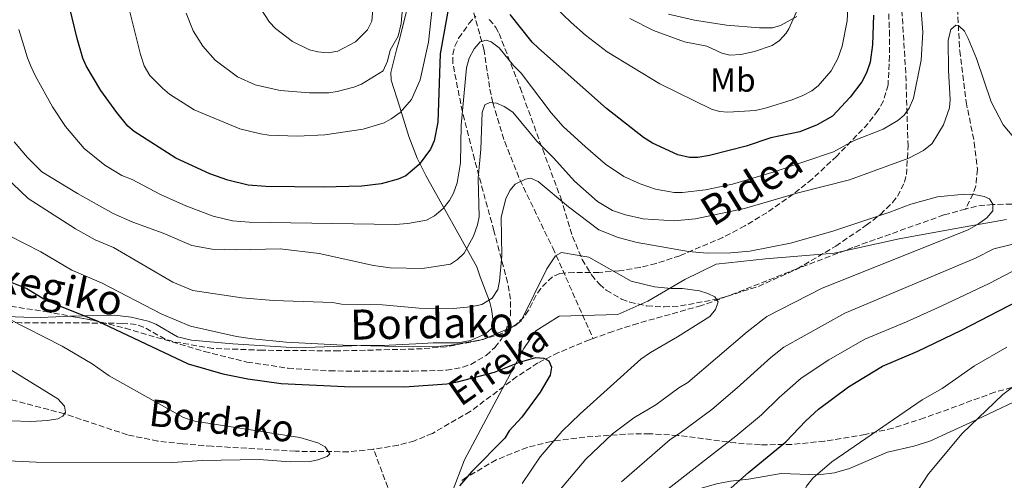
# Model space of a CAD drawing. Units: metres. Extents: x 616613 to 620033, y 4791898 to 4794271.
# Drawn here: x 617097 to 617392, y 4793238 to 4793376 of the extents above; entities that cross this region are included whole.
import ezdxf
from ezdxf.enums import TextEntityAlignment as Align

# ---------------------------------------------------------------- set-up
doc = ezdxf.new("R2010")
doc.units = ezdxf.units.M
doc.header["$MEASUREMENT"] = 0
doc.linetypes.add('DGN Style 3', pattern=[2.435891, 1.739922, -0.695969])
for name, color, linetype, lineweight in [('Barranco lineal', 142, 'DGN Style 3', 13), ('Curva de nivel directora', 30, 'Continuous', 30), ('Curva de nivel intermedia', 30, 'Continuous', 0), ('Etiqueta de uso rústico', 92, 'Continuous', 0), ('Límite de municipio', 7, 'Continuous', 0), ('Línea de cambio de uso (parcela vista)', 92, 'Continuous', 0), ('Senda', 7, 'DGN Style 3', 0), ('Texto de arroyo-regatas y barrancos', 142, 'Continuous', 0), ('Zona arbolada', 92, 'DGN Style 3', 0)]:
    doc.layers.add(name, color=color, linetype=linetype, lineweight=lineweight)
doc.styles.add('Style-Arial', font='arial.ttf')

msp = doc.modelspace()

# ---------------------------------------------------------------- linework, layer by layer
at = {"layer": 'Barranco lineal', "color": 142, "linetype": 'DGN Style 3', "lineweight": 13}
for points in [[(617215.9, 4793457.48, 139.09), (617221.27, 4793431.46, 133.71), (617226.07, 4793412.59, 129.13), (617230.15, 4793389.35, 125), (617236.46, 4793366.7, 119.39), (617238.26, 4793354.77, 116.01), (617239.12, 4793350.67, 115), (617242.68, 4793338.97, 112.48), (617247.25, 4793327.55, 110.1), (617257.08, 4793307.17, 105.77), (617269.17, 4793280.06, 100.44)], [(617377.93, 4793386.09, 115.42), (617378.98, 4793366.25, 114.74), (617380.91, 4793350.89, 113.79), (617383.34, 4793338.77, 111.87), (617384.27, 4793330.73, 110.8), (617383.81, 4793325.74, 110.22), (617383, 4793323.41, 110.02), (617380.73, 4793318.79, 109.7)], [(617380.73, 4793318.79, 109.7), (617374.26, 4793317.04, 109.51), (617347.01, 4793307.31, 108.27), (617330.25, 4793300.92, 107.31), (617309.4, 4793292.67, 105.33), (617301.6, 4793289.9, 104.37), (617282.57, 4793284.58, 101.15), (617275.1, 4793282.17, 100.56), (617269.17, 4793280.06, 100.44)], [(617515.86, 4793297.48, 121.34), (617511.88, 4793298.12, 121), (617507.31, 4793299.56, 120.71), (617495.89, 4793304.52, 120.09), (617484.51, 4793308.01, 119.56), (617459.22, 4793314.79, 118.22), (617449.49, 4793317.21, 117.34), (617442.16, 4793318.66, 116.62), (617431.11, 4793319.75, 115.67), (617411.75, 4793320.09, 114.31), (617394.52, 4793320.28, 110.67), (617388.88, 4793320.19, 110), (617383.98, 4793319.67, 109.8), (617380.73, 4793318.79, 109.7)], [(617269.17, 4793280.06, 100.44), (617268.06, 4793279.66, 100.42), (617258.81, 4793275.82, 100.25), (617252.62, 4793272.71, 99.8), (617246.34, 4793268.61, 99.2), (617232.39, 4793258.18, 97.73), (617221.02, 4793251.62, 96.45), (617215.63, 4793249.4, 96.04), (617210.81, 4793248.06, 95.97), (617203.4, 4793246.85, 95.73)], [(617203.4, 4793246.85, 95.73), (617203.29, 4793246.83, 95.73), (617195.82, 4793246.11, 95.31), (617179.99, 4793246.25, 94.57), (617155.05, 4793247.77, 93.61), (617146.24, 4793248.5, 93), (617138.82, 4793249.3, 92.16), (617129.67, 4793251.18, 91.32), (617110.8, 4793257.49, 90), (617078.64, 4793266, 88.09)], [(617242.81, 4793179.31, 100.54), (617238.73, 4793181.61, 100.54), (617232.4, 4793186.97, 100.54), (617228.14, 4793192.18, 100.54), (617225.42, 4793196.4, 100.37), (617222.77, 4793201.26, 100), (617211.07, 4793226.31, 98.22), (617203.4, 4793246.85, 95.73)]]:
    msp.add_polyline3d(points, dxfattribs=at)
at = {"layer": 'Curva de nivel directora', "color": 30, "linetype": 'Continuous', "lineweight": 30, "flags": 128}
for points, elevation in [([(617226.23, 4793381.36), (617223.38, 4793365.28), (617222.69, 4793344.82), (617221.59, 4793339.28), (617220.45, 4793336.72), (617217.09, 4793332.16), (617213.09, 4793328.78), (617210.77, 4793327.74), (617205.72, 4793326.33), (617199.86, 4793325.67), (617188.34, 4793325.36), (617171.13, 4793325.53), (617165.83, 4793326.01), (617159.79, 4793327.5), (617154.34, 4793329.4), (617144.21, 4793334.03), (617131.66, 4793342.01), (617129.8, 4793343.69), (617126.47, 4793347.75), (617121.68, 4793354.29), (617117.3, 4793361.71), (617116.33, 4793364.01), (617114.64, 4793369.87), (617111.65, 4793382.34)], 125), ([(617353.2, 4793376.86), (617352.85, 4793368), (617352.11, 4793362.84), (617351.11, 4793359.65), (617349.64, 4793356.96), (617346.17, 4793352.36), (617340.85, 4793346.6), (617336.27, 4793344.03), (617331.06, 4793341.96), (617322.37, 4793340.1), (617315.02, 4793337.68), (617304.07, 4793334.83), (617300.58, 4793334.29), (617298.08, 4793334.29), (617294.51, 4793335.07), (617286.97, 4793338.57), (617284.29, 4793340.21), (617273.14, 4793348.97), (617252.79, 4793366.96), (617250.93, 4793368.82), (617244.34, 4793377.14)], 125), ([(617091.61, 4793298.23), (617099.58, 4793295.01), (617104.69, 4793291.97), (617110.55, 4793289.29), (617120.63, 4793285.32), (617147.91, 4793272.46), (617158.22, 4793269.5), (617165.78, 4793268), (617175.72, 4793266.57), (617194.74, 4793265.69), (617212.69, 4793265.57), (617225.33, 4793266.44), (617228.59, 4793267.07), (617239.66, 4793270), (617247.17, 4793272.97), (617252, 4793274.32), (617254.45, 4793274.13), (617255.88, 4793273.32), (617256.71, 4793271.49), (617256.31, 4793269.04)], 100), ([(617309.64, 4793234.55), (617315.73, 4793239.93), (617326.91, 4793249.04), (617332.87, 4793255.34), (617336.64, 4793258.85), (617345.69, 4793265.57), (617355.86, 4793271.73), (617366.42, 4793276.24), (617379.51, 4793282.55), (617405.2, 4793295.8)], 125), ([(617256.31, 4793269.04), (617253.28, 4793263.93), (617247.79, 4793256.43), (617244.05, 4793252.34), (617242.74, 4793250.21), (617232.83, 4793240.2), (617229.14, 4793235.87)], 100)]:
    msp.add_lwpolyline(points, dxfattribs=dict(at, elevation=elevation))
at = {"layer": 'Curva de nivel intermedia', "color": 30, "linetype": 'Continuous', "lineweight": 0, "flags": 128}
for points, elevation in [([(617222.22, 4793391.12), (617219.88, 4793368.76), (617217.32, 4793357.49), (617214.74, 4793351.6), (617211.36, 4793347.7), (617208.73, 4793345.87), (617206.54, 4793344.64), (617200.26, 4793342.73), (617188.85, 4793341.04), (617180.48, 4793340.67), (617172.05, 4793340.96), (617169.57, 4793341.3), (617163.39, 4793342.88), (617149.66, 4793348.52), (617142.3, 4793353.22), (617140.17, 4793355), (617136.41, 4793358.84), (617134.69, 4793361.73), (617133.59, 4793365.09), (617127.46, 4793389.53)], 130), ([(617336.33, 4793391.78), (617327.75, 4793372.85), (617326.99, 4793371.49), (617325.04, 4793369.28), (617322.77, 4793367.8), (617317.55, 4793366.04), (617313.46, 4793365.16), (617310.1, 4793364.91), (617307.68, 4793365.5), (617303.19, 4793367.59), (617296.58, 4793368.91), (617287.28, 4793372.3), (617280.15, 4793375.93)], 135), ([(617346.04, 4793390.07), (617345.3, 4793375.22), (617343.78, 4793367.57), (617342.46, 4793363.92), (617340.47, 4793360.19), (617336.58, 4793355.77)], 130), ([(617367.08, 4793383.55), (617367.91, 4793371.78), (617367.43, 4793363.41), (617365.1, 4793352.01), (617363.87, 4793349.01), (617362.37, 4793346.98), (617360.47, 4793345.31), (617356.05, 4793342.71), (617347.41, 4793339.36), (617341.16, 4793335.94), (617323.36, 4793329.94), (617310.9, 4793326.26), (617302.87, 4793324.62), (617295.94, 4793323.82), (617293.44, 4793323.81), (617287.83, 4793324.8), (617283.24, 4793326.35), (617278.38, 4793328.58), (617272.87, 4793332.27), (617266.85, 4793337.46), (617260.21, 4793343.53), (617256.63, 4793347.59), (617247.65, 4793359.53), (617245.34, 4793361.81), (617240.99, 4793367.15), (617238.68, 4793368.92), (617237.15, 4793369.42), (617235.37, 4793368.9), (617233.59, 4793366.86), (617232.08, 4793364.04), (617231.25, 4793361.15), (617229.62, 4793343.9), (617229.42, 4793332.62), (617228.45, 4793326.64), (617227.4, 4793323.62), (617226.13, 4793321.41), (617224.25, 4793318.99), (617221.71, 4793316.82), (617219.22, 4793315.48), (617213.7, 4793314.51), (617209.88, 4793314.23), (617166.18, 4793314.86), (617161.19, 4793315.28), (617155.4, 4793316.73), (617147.15, 4793319.8), (617139.63, 4793323.13), (617131.06, 4793327.63), (617127.99, 4793328.89), (617122.88, 4793331.92), (617116.74, 4793336.99), (617111.1, 4793343.59), (617107.25, 4793349.43), (617102.1, 4793358.59), (617100.74, 4793361.62), (617099.73, 4793364.08), (617097.2, 4793372.58)], 120), ([(617212.41, 4793382.58), (617211.64, 4793374.43), (617210.74, 4793370.64), (617208.37, 4793366.37), (617207.61, 4793363.16), (617206.32, 4793360.22), (617199.81, 4793356.27), (617197.5, 4793355.34), (617192.52, 4793354.02), (617190.05, 4793353.61), (617184.17, 4793353.59), (617175.42, 4793354.33), (617167.92, 4793356.05), (617162.63, 4793358.47), (617155.99, 4793363.44), (617152.22, 4793367.62), (617149.41, 4793372.23), (617147.28, 4793377.54)], 135), ([(617203.53, 4793382.27), (617202.89, 4793375.14), (617201.6, 4793372.53), (617197.97, 4793368.86), (617192.67, 4793366.08), (617189.84, 4793365.6), (617186.75, 4793365.9), (617184.2, 4793366.56), (617179.1, 4793368.99), (617174.02, 4793372.88), (617172.22, 4793374.83), (617169.45, 4793379.09)], 140), ([(617336.58, 4793355.77), (617334.65, 4793354.19), (617332.03, 4793352.81), (617328.77, 4793351.49), (617321.11, 4793349.17), (617317.86, 4793348.34), (617309.49, 4793347.8), (617307, 4793348.07), (617304.64, 4793348.77), (617289.15, 4793356.34), (617273.4, 4793365.91), (617266.85, 4793370.94), (617262.59, 4793374.67), (617255.08, 4793381.95)], 130), ([(617330.63, 4793323.69), (617346, 4793327.59), (617363.72, 4793334.04), (617368.14, 4793336.39), (617370.71, 4793338.5), (617374.13, 4793344.03), (617375.89, 4793349.14), (617376.14, 4793351.63), (617375.59, 4793360.29), (617375.54, 4793369.28), (617376.29, 4793372.59), (617377.81, 4793373.87), (617378.83, 4793373.62), (617380.37, 4793372.1), (617381.55, 4793369.89), (617383.97, 4793363.96), (617388.37, 4793350.98), (617391.98, 4793344.01), (617395.23, 4793340.22)], 115), ([(617095.72, 4793338.99), (617099.75, 4793334.22), (617104, 4793330.01), (617114.74, 4793323.43), (617125.41, 4793317.51), (617131.34, 4793314.85), (617140.39, 4793311.64), (617149, 4793307.9), (617155.09, 4793306.8), (617162.23, 4793306.58), (617175.48, 4793306.9), (617187.13, 4793305.51), (617203.43, 4793301.9), (617208.39, 4793301.19), (617218.08, 4793300.98), (617226.48, 4793302.3), (617228.57, 4793303.67), (617230.53, 4793305.61), (617233.32, 4793310.74), (617234.58, 4793314.06), (617235.08, 4793316.51), (617234.77, 4793328.08), (617235.5, 4793336.75), (617235.95, 4793347.71), (617236.77, 4793350.05), (617238.23, 4793350.78), (617240.27, 4793350.54), (617242.57, 4793349.57), (617245.09, 4793347.79), (617252.31, 4793339.12), (617257.43, 4793334.05), (617263.58, 4793327.2), (617270.49, 4793321.11), (617274.98, 4793318.38), (617278.92, 4793317.07), (617284.19, 4793315.86), (617293.41, 4793315.29), (617299.83, 4793315.9), (617314.5, 4793319.01), (617330.63, 4793323.69)], 115), ([(617090.6, 4793330.87), (617099.94, 4793321.99), (617114.13, 4793312.88), (617120.01, 4793309.6), (617125.49, 4793307.27), (617143.28, 4793296.96), (617149.23, 4793294.4), (617163.94, 4793292.22), (617173.43, 4793291.43), (617191.22, 4793290.82), (617193.77, 4793290.32), (617206.06, 4793290.1), (617217.02, 4793289.14), (617227.22, 4793289.04), (617232.52, 4793289.49), (617235.83, 4793290.27), (617238.95, 4793292.08), (617240.62, 4793294.74), (617241.15, 4793297.17), (617241.88, 4793304.82), (617241.59, 4793316.38), (617243.07, 4793321.92), (617244.18, 4793324.39), (617245.86, 4793326.25), (617248.91, 4793327.8), (617250.43, 4793328.06), (617252.73, 4793327.05), (617261.75, 4793319.45), (617270.89, 4793312.56), (617276.67, 4793310.28), (617282.39, 4793308.84), (617297.7, 4793306.11), (617303.31, 4793305.62), (617310.44, 4793305.66), (617316.15, 4793306.2), (617328.27, 4793308.55), (617341, 4793312.17), (617358.05, 4793317.86), (617364.31, 4793320.24), (617372.3, 4793322.52), (617380.46, 4793323.32), (617383.86, 4793323.04), (617386.32, 4793322.59), (617387.86, 4793321.83), (617388.88, 4793320.3), (617388.89, 4793318.26), (617387.12, 4793316.22), (617384.32, 4793314.16), (617381.53, 4793312.62), (617337.77, 4793295.08), (617321.24, 4793286.59), (617315.28, 4793282.05), (617297.51, 4793266.82), (617294.83, 4793265.22), (617287.97, 4793260.18), (617281.35, 4793256.26), (617275.01, 4793251.45), (617266.96, 4793243.85), (617258.33, 4793233.56)], 110), ([(617247.94, 4793236.59), (617253.32, 4793244.56), (617259.92, 4793252.29), (617265.31, 4793257.51), (617283.45, 4793273.83), (617286.32, 4793275.87), (617294.45, 4793280.49), (617304.11, 4793286.66), (617305.88, 4793288.7), (617306.64, 4793291), (617305.61, 4793292.53), (617303.57, 4793293.54), (617301.01, 4793294.29), (617295.97, 4793295.03), (617292.6, 4793295.01), (617287.55, 4793295.49), (617280.61, 4793297.25), (617267.88, 4793304.43), (617259.67, 4793305.82), (617257.89, 4793304.79), (617255.33, 4793300.86), (617247.63, 4793285.36), (617245.75, 4793283.83), (617236.2, 4793279.78), (617226.65, 4793278.07), (617222.53, 4793277.68), (617214.93, 4793277.53), (617194.26, 4793278), (617177.22, 4793278.91), (617167.13, 4793279.92), (617162.4, 4793280.6), (617148.55, 4793283.69), (617139.94, 4793287.37), (617121.89, 4793296.75), (617113.01, 4793300.48), (617103.7, 4793305.97), (617094.35, 4793310.78)], 105), ([(617410.47, 4793312.09), (617389.24, 4793306.94), (617383.68, 4793304.11), (617344.59, 4793287.58), (617326.33, 4793277.4), (617322.4, 4793274.31), (617312.37, 4793265.23), (617304.72, 4793258.78), (617295.19, 4793251.64), (617292.21, 4793249.74), (617277.65, 4793237.09)], 115), ([(617287.55, 4793231.77), (617304.31, 4793244.85), (617311.94, 4793250.75), (617319.64, 4793257.13), (617324.91, 4793262.39), (617331.47, 4793268.15), (617339.8, 4793273.67), (617350.6, 4793279.82), (617363.05, 4793285), (617373.38, 4793289.72), (617387.78, 4793296.51), (617397.22, 4793301.37)], 120), ([(617094.05, 4793285.89), (617110.12, 4793277.7), (617119.07, 4793272.4), (617124.18, 4793268.85), (617146.52, 4793256.38), (617149.85, 4793255.31), (617181.28, 4793250.35), (617186.73, 4793248.76), (617188.92, 4793247.58), (617190.31, 4793245.46), (617189.55, 4793244.69), (617186.75, 4793243.66), (617184.29, 4793243.17), (617178.39, 4793243.07), (617169.16, 4793243.83), (617152.08, 4793243.49), (617143.17, 4793242.94), (617102.38, 4793243), (617083.51, 4793243.93)], 95), ([(617329.77, 4793214.64), (617329.36, 4793217.15), (617329.19, 4793220.93), (617329.49, 4793224.5), (617330.99, 4793231), (617333.13, 4793235.81), (617334.99, 4793238.17), (617340.72, 4793243.11), (617367.77, 4793261.64), (617373.7, 4793265.07), (617383.46, 4793271.82), (617393.05, 4793277.47)], 130), ([(617076.25, 4793255.96), (617100.72, 4793255.14), (617105.77, 4793255.44), (617108.83, 4793255.97), (617110.35, 4793256.74), (617111.11, 4793258.02), (617110.85, 4793259.8), (617108.84, 4793261.98), (617093.46, 4793271.44)], 90), ([(617392.35, 4793092.72), (617390.78, 4793101.38), (617388.63, 4793119.95), (617385.09, 4793129.99), (617383.66, 4793135.58), (617381.99, 4793144.38), (617380.45, 4793161.02), (617379.16, 4793180.3), (617378.03, 4793186.62), (617376.72, 4793190.69), (617370.29, 4793203.22), (617365.03, 4793212), (617363.57, 4793216.79), (617363.16, 4793220.53), (617363.82, 4793226.68), (617364.46, 4793229.62), (617366.44, 4793234.58), (617369.64, 4793239.49), (617379.69, 4793251.55), (617391.91, 4793263.25), (617398.69, 4793268.32)], 135)]:
    msp.add_lwpolyline(points, dxfattribs=dict(at, elevation=elevation))
at = {"layer": 'Límite de municipio', "color": 7, "linetype": 'Continuous', "lineweight": 0}
msp.add_polyline3d([(617277.11, 4792893.88, 149.52), (617263, 4793016.45, 133.51), (617247.22, 4793067.37, 122.38), (617243.28, 4793089.67, 116.96), (617242.81, 4793110.14, 112.75), (617244.48, 4793143, 108.28), (617243.95, 4793160.54, 105.34), (617241.39, 4793172.7, 102.81), (617223.06, 4793218.08, 99.91), (617224.13, 4793226.76, 99.98), (617230.61, 4793243.69, 99.17), (617248.41, 4793277.05, 101.66), (617251.98, 4793282.34, 103), (617259, 4793286.7, 102.84), (617276.53, 4793287.22, 102.05), (617285.59, 4793291.24, 103.5), (617296.63, 4793297.72, 106.23), (617306.06, 4793302.26, 108.6), (617320.77, 4793303.86, 108.89), (617341.33, 4793305.6, 108.08), (617360.81, 4793309.85, 109.19), (617378.91, 4793313.19, 109.92), (617392.97, 4793315.67, 112.19)], dxfattribs=at)
at = {"layer": 'Línea de cambio de uso (parcela vista)', "color": 92, "linetype": 'Continuous', "lineweight": 0}
for points in [[(617220.12, 4793405.52, 130.97), (617210.96, 4793368.89, 134.73), (617210.32, 4793366.5, 134.64), (617208.57, 4793359.77, 133.23), (617208.73, 4793357.38, 132.74), (617211.22, 4793349.62, 130.48), (617213.99, 4793340.59, 127.03), (617216.45, 4793334.08, 124.43), (617219.05, 4793328.82, 122.53), (617234.37, 4793301.55, 113.5), (617235.35, 4793298.51, 112.41), (617238.12, 4793291.23, 108.93), (617238.77, 4793288.86, 108.38), (617239.36, 4793284.55, 107.68), (617238.76, 4793283.03, 106.81), (617236.89, 4793281.4, 106.41), (617232.43, 4793279.39, 106.04), (617228.76, 4793278.73, 105.82), (617221.3, 4793278.71, 104.99), (617218.06, 4793278.56, 104.88), (617208.07, 4793278.03, 105.06), (617199.59, 4793277.98, 105.44), (617180.45, 4793277.28, 104.7), (617161.3, 4793278.41, 103.58), (617148.86, 4793279.58, 103.86), (617144.66, 4793280.56, 103.59), (617138.21, 4793284.32, 102.2), (617135.9, 4793285.23, 101.85), (617130.8, 4793286.39, 101.76), (617125.84, 4793287.02, 101.78), (617116.56, 4793286.81, 100.07), (617112.95, 4793286.68, 98.97)], [(617330.15, 4793376.53, 137.21), (617325.26, 4793373.78, 137.02), (617322.88, 4793373.15, 136.78), (617319.05, 4793373.1, 136.76), (617309.09, 4793373.89, 137.44), (617299.56, 4793375.42, 137.33), (617291.76, 4793377.24, 137.16)], [(617112.95, 4793286.68, 98.97), (617103.53, 4793286.34, 96.11), (617098.64, 4793286.39, 94.97), (617093.5, 4793286.59, 94.12), (617081.04, 4793287.14, 92.87), (617078.73, 4793287.86, 92.54), (617073.42, 4793290.75, 91.75), (617061.23, 4793293.46, 91.32), (617053.05, 4793294.6, 90.76), (617050.62, 4793295.06, 90.28), (617046.02, 4793296.55, 88.81), (617044.53, 4793297.3, 88.52), (617042.08, 4793300.33, 88.52), (617040.45, 4793301.32, 88.32)], [(617408.05, 4793267.73, 137.04), (617402.49, 4793264.45, 137.01), (617382.21, 4793254.92, 136.01), (617370.02, 4793249.26, 134.4), (617365.28, 4793247.76, 133.97), (617357.34, 4793245.97, 133.28), (617345.95, 4793241.11, 131.69), (617341.5, 4793239.82, 130.98), (617336.6, 4793239.17, 130.08), (617325.51, 4793239.59, 127.39), (617315.73, 4793237.86, 126.17), (617310.34, 4793237.28, 125.32), (617306.11, 4793236.51, 124.52), (617301.63, 4793235.25, 123.4), (617297.91, 4793233.24, 123.09), (617295.92, 4793231.49, 123.09), (617294.81, 4793229.22, 122.76), (617294.45, 4793227.5, 122.61), (617294.22, 4793222.48, 122.73), (617295.78, 4793215.97, 122.83), (617298.78, 4793208.28, 122.99), (617303.28, 4793199.4, 123.32), (617305.66, 4793195.43, 123.45)]]:
    msp.add_polyline3d(points, dxfattribs=at)
at = {"layer": 'Senda', "color": 7, "linetype": 'DGN Style 3', "lineweight": 0}
msp.add_polyline3d([(617357.4, 4793384.62, 122.05), (617357.94, 4793372.2, 121.71), (617357.97, 4793364.7, 121.71), (617357.52, 4793356.03, 121.71), (617356.12, 4793351.2, 121.71), (617354.5, 4793348.33, 121.59), (617351.52, 4793344.42, 120.86), (617342.19, 4793334.67, 118.67), (617334.75, 4793327.78, 116.85), (617329.11, 4793323.24, 114.92), (617321.22, 4793317.73, 112.05), (617314.62, 4793313.77, 110.8), (617308.05, 4793310.32, 109.95), (617295.15, 4793304.81, 108.22), (617288.05, 4793302.52, 107.1), (617283.27, 4793301.35, 106.31), (617276.96, 4793300.31, 105.11), (617270.9, 4793299.85, 103.72), (617263.42, 4793299.82, 104.2), (617259.21, 4793299.55, 104.21), (617256.96, 4793298.54, 104.21), (617253.5, 4793295.04, 104.21), (617252.07, 4793292.97, 104.26), (617249.85, 4793288.49, 104.52), (617248.43, 4793286.44, 104.67), (617246.19, 4793284.32, 104.82), (617242, 4793281.59, 105.07), (617234.98, 4793279.45, 105.35), (617225.16, 4793277.56, 105.37), (617217.99, 4793276.95, 105.18), (617193.03, 4793276.33, 103.97), (617170.14, 4793276.52, 103.11), (617155.26, 4793277.08, 102.75), (617143.3, 4793279.09, 103.24), (617140.96, 4793279.87, 102.93), (617134.49, 4793283.47, 100.72), (617132.25, 4793284.28, 100.09), (617128.1, 4793284.57, 99.68), (617117.64, 4793284.69, 99.35), (617097.83, 4793284.77, 96.68), (617083.39, 4793285.09, 94.02)], dxfattribs=at)
at = {"layer": 'Zona arbolada', "color": 92, "linetype": 'DGN Style 3', "lineweight": 0}
for points in [[(617238.08, 4793375.62, 127.63), (617240.03, 4793373.25, 126.55), (617241, 4793371.45, 126.05), (617247.29, 4793355.21, 123.33), (617254.07, 4793336.64, 120.69), (617259.48, 4793322.17, 119.14), (617263.02, 4793310.61, 118.08), (617265.89, 4793303.68, 117.51), (617268.72, 4793299.08, 117.17), (617271.07, 4793296.27, 116.98), (617273.13, 4793294.48, 116.84), (617277.72, 4793291.83, 116.6), (617280.18, 4793290.91, 116.49), (617285.3, 4793289.79, 116.3), (617290.44, 4793289.48, 116.14), (617295.33, 4793289.8, 116.01), (617307.07, 4793291.99, 115.79), (617318.71, 4793295.66, 115.78), (617330.31, 4793300.88, 116.11), (617341.86, 4793307.69, 116.91), (617350.98, 4793313.95, 117.89), (617355.23, 4793317.22, 118.46), (617358.86, 4793320.76, 119.06), (617360.34, 4793322.67, 119.37), (617362.47, 4793326.86, 120.01), (617363.04, 4793329.17, 120.33), (617363.51, 4793337.63, 121.48), (617362.83, 4793359.57, 124.49), (617361.29, 4793384.4, 127.53)], [(617271.07, 4793296.27, 116.98), (617273.13, 4793294.48, 116.84), (617277.72, 4793291.83, 116.6), (617280.18, 4793290.91, 116.49), (617285.3, 4793289.79, 116.3), (617290.44, 4793289.48, 116.14), (617295.33, 4793289.8, 116.01), (617307.07, 4793291.99, 115.79), (617318.71, 4793295.66, 115.78), (617330.31, 4793300.88, 116.11), (617341.86, 4793307.69, 116.91), (617350.98, 4793313.95, 117.89), (617355.23, 4793317.22, 118.46), (617358.86, 4793320.76, 119.06), (617360.34, 4793322.67, 119.37), (617362.47, 4793326.86, 120.01), (617363.04, 4793329.17, 120.33), (617363.51, 4793337.63, 121.48), (617362.83, 4793359.57, 124.49), (617361.29, 4793384.4, 127.53)], [(617070.62, 4793293.34, 98.95), (617105.27, 4793288.09, 100.56), (617119.43, 4793285.49, 101.51), (617129.04, 4793283.15, 102.65), (617152.73, 4793276.14, 106.78), (617165.49, 4793272.99, 108.46), (617177.8, 4793271.15, 109.65), (617190.27, 4793270.31, 110.72), (617215.26, 4793270.26, 112.66), (617225.27, 4793270.54, 112.99), (617230.15, 4793271.43, 113.06), (617232.53, 4793272.27, 113.13), (617237.14, 4793274.99, 113.45), (617239.7, 4793277.35, 113.78), (617241.59, 4793279.69, 114.17), (617242.96, 4793282.07, 114.64), (617244.38, 4793286.92, 115.77), (617244.43, 4793291.85, 117.05), (617243.57, 4793296.78, 118.38), (617239.45, 4793312.34, 122.02), (617233.64, 4793333.65, 126.35), (617230.02, 4793347.96, 128.35), (617227.11, 4793362.62, 129.39), (617227.12, 4793365.13, 129.55), (617227.77, 4793367.59, 129.66), (617228.9, 4793370.01, 129.72), (617231.98, 4793374.4, 129.63), (617234, 4793376.64, 129.39)], [(617112.95, 4793286.68, 101.08), (617119.43, 4793285.49, 101.51), (617129.04, 4793283.15, 102.65), (617152.73, 4793276.14, 106.78), (617165.49, 4793272.99, 108.46), (617177.8, 4793271.15, 109.65), (617190.27, 4793270.31, 110.72), (617215.26, 4793270.26, 112.66), (617225.27, 4793270.54, 112.99), (617230.15, 4793271.43, 113.06), (617232.53, 4793272.27, 113.13), (617237.14, 4793274.99, 113.45), (617239.7, 4793277.35, 113.78), (617241.59, 4793279.69, 114.17), (617242.96, 4793282.07, 114.64), (617244.38, 4793286.92, 115.77), (617244.43, 4793291.85, 117.05), (617243.57, 4793296.78, 118.38), (617239.45, 4793312.34, 122.02), (617233.64, 4793333.65, 126.35), (617230.02, 4793347.96, 128.35), (617227.11, 4793362.62, 129.39), (617227.12, 4793365.13, 129.55), (617227.77, 4793367.59, 129.66), (617228.9, 4793370.01, 129.72), (617231.98, 4793374.4, 129.63), (617234, 4793376.64, 129.39)], [(617238.08, 4793375.62, 127.63), (617240.03, 4793373.25, 126.55), (617241, 4793371.45, 126.05), (617247.29, 4793355.21, 123.33), (617254.07, 4793336.64, 120.69), (617259.48, 4793322.17, 119.14), (617263.02, 4793310.61, 118.08), (617265.89, 4793303.68, 117.51), (617268.72, 4793299.08, 117.17), (617271.07, 4793296.27, 116.98)], [(617040.45, 4793301.32, 96.71), (617044.64, 4793299.74, 97.07), (617056.53, 4793296.08, 98.03), (617070.62, 4793293.34, 98.95), (617105.27, 4793288.09, 100.56), (617112.95, 4793286.68, 101.08)], [(617396.88, 4793265.97, 138.34), (617389.46, 4793263.94, 137.66), (617368.4, 4793256.23, 135.04), (617358.94, 4793253.16, 133.64), (617350.65, 4793251.28, 132.35), (617338.46, 4793249.28, 130.14), (617328.67, 4793248.32, 128.32), (617319.27, 4793248.17, 126.81), (617311.85, 4793248.77, 125.99), (617294.5, 4793251.03, 124.53), (617286.15, 4793251.51, 123.41), (617278.81, 4793251.41, 121.68), (617266.68, 4793250.49, 118.4), (617261.83, 4793249.93, 117.46), (617256.57, 4793249.18, 116.92), (617249.41, 4793247.42, 116.36), (617240.13, 4793243.68, 115.68), (617231.25, 4793238.49, 115.03), (617229.43, 4793237.23, 114.9)], [(617396.88, 4793265.97, 138.34), (617389.46, 4793263.94, 137.66), (617368.4, 4793256.23, 135.04), (617358.94, 4793253.16, 133.64), (617350.65, 4793251.28, 132.35), (617338.46, 4793249.28, 130.14), (617328.67, 4793248.32, 128.32), (617319.27, 4793248.17, 126.81), (617311.85, 4793248.77, 125.99), (617294.5, 4793251.03, 124.53), (617286.15, 4793251.51, 123.41), (617278.81, 4793251.41, 121.68), (617266.68, 4793250.49, 118.4), (617261.83, 4793249.93, 117.46), (617256.57, 4793249.18, 116.92), (617249.41, 4793247.42, 116.36), (617240.13, 4793243.68, 115.68), (617231.25, 4793238.49, 115.03), (617229.43, 4793237.23, 114.9)]]:
    msp.add_polyline3d(points, dxfattribs=at)

# ---------------------------------------------------------------- texts
at = {"color": 7, "linetype": 'Continuous', "lineweight": 0, "style": 'Style-Arial'}
for s, rotation, p in [('Bidea', 31.8444, (617318.94, 4793321.94, 114.79)), ('Telletxegiko', 348.1907, (617092.96, 4793293.79, 95.71)), ('Bordako', 1.0635, (617220.96, 4793280.12, 105.79))]:
    msp.add_text(s, height=9, rotation=rotation, dxfattribs=at).set_placement(p, align=Align.CENTER)
at = {"layer": 'Etiqueta de uso rústico', "color": 92, "linetype": 'Continuous', "lineweight": 0, "style": 'Style-Arial'}
msp.add_text('Mb', height=7, dxfattribs=at).set_placement((617311.04, 4793357.47, 132.82), align=Align.MIDDLE_CENTER)
at = {"layer": 'Texto de arroyo-regatas y barrancos', "color": 142, "linetype": 'Continuous', "lineweight": 0, "style": 'Style-Arial'}
for s, rotation, p in [('Erreka', 34.9688, (617229.47, 4793259.44, 98.13)), ('Bordako', 353.3164, (617135.83, 4793253.97, 92.89))]:
    msp.add_text(s, height=8, rotation=rotation, dxfattribs=at).set_placement(p)

doc.saveas('drawing.dxf')
